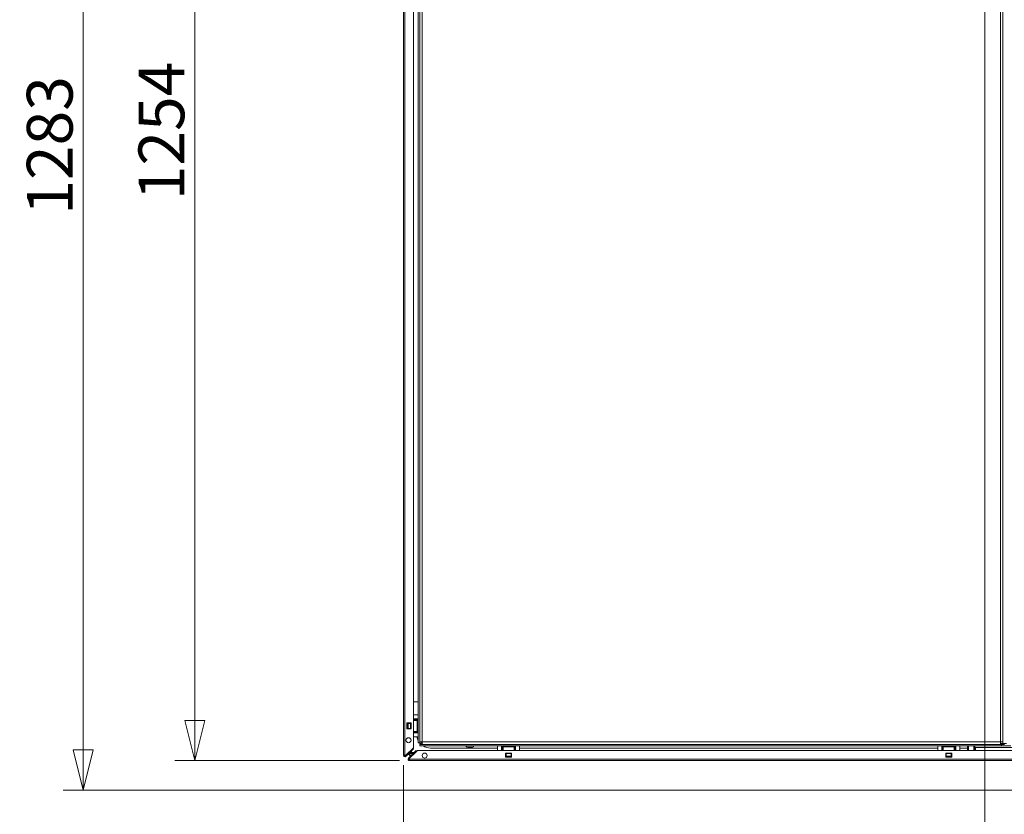
# Model space of a CAD drawing. Units: millimetres. Extents: x 227 to 8086, y 362 to 5804.
# Drawn here: x 2617 to 3598, y 1329 to 2120 of the extents above; entities that cross this region are included whole.
import ezdxf

# ---------------------------------------------------------------- set-up
doc = ezdxf.new("R2010")
doc.units = ezdxf.units.MM
doc.header["$LTSCALE"] = 20
doc.layers.add('AM - Dimension', color=9, linetype='Continuous', lineweight=5, true_color=0x808080)
doc.layers.add('AM - Dimension (Anlæg)', color=9, linetype='Continuous', lineweight=5, true_color=0x808080)
doc.layers.add('AM - Drawing', color=7, linetype='Continuous', lineweight=5)
doc.styles.add('Libre Frankling 9pkt Light', font='LibreFranklin-Light.ttf')
doc.dimstyles.new('AM salgstegninger', dxfattribs={"dimscale": 20, "dimtxt": 2.28, "dimasz": 2, "dimexe": 1, "dimexo": 0.5, "dimgap": 0.5, "dimtad": 1, "dimdec": 0, "dimrnd": 1e-08, "dimtxsty": 'Libre Frankling 9pkt Light', "dimblk": 'Filled-2', "dimcen": 0.09, "dimdle": 6, "dimclrd": 8, "dimclre": 8, "dimclrt": 7, "dimadec": 0, "dimazin": 2, "dimtfac": 1, "dimtdec": 0, "dimtmove": 0, "dimatfit": 3, "dimfxl": 1, "dimtolj": 1, "dimlwd": 0, "dimlwe": 0, "dimarcsym": 0})

# ---------------------------------------------------------------- blocks, each defined once
blk = doc.blocks.new('Filled-2')
at = {"color": 0}
for p, q in [((0, 0), (-1, 0.25)), ((-1, 0.25), (-1, -0.25)), ((-1, 0), (0, 0)), ((-1, -0.25), (0, 0))]:
    blk.add_line(p, q, dxfattribs=at)
at = {"color": 0, "flags": 128}
blk.add_lwpolyline([(-1, -0.25), (0, 0), (-1, 0.25), (-1, -0.25)], dxfattribs=at)
at = {"color": 0}
blk.add_solid([(-1, -0.25), (0, 0), (-1, 0.25), (-1, -0.25)], dxfattribs=at)
blk = doc.blocks.new('*D19')
at = {"layer": 'AM - Dimension (Anlæg)', "color": 8, "lineweight": 0, "transparency": 16777216}
for p, q in [((3568.39, 2635.9), (2660.11, 2635.9)), ((2680.11, 2595.9), (2680.11, 1392.87)), ((3680.09, 1352.87), (2660.11, 1352.87))]:
    blk.add_line(p, q, dxfattribs=at)
at = {"layer": 'Defpoints', "color": 0, "transparency": 16777216}
for p in [(3578.39, 2635.9), (2680.11, 1352.87), (3690.09, 1352.87)]:
    blk.add_point(p, dxfattribs=at)
at = {"layer": 'AM - Dimension (Anlæg)', "color": 8, "lineweight": 0, "transparency": 16777216, "xscale": 40, "yscale": 40, "zscale": 40}
for p, rotation in [((2680.11, 2635.9), 90), ((2680.11, 1352.87), 270)]:
    blk.add_blockref('Filled-2', p, dxfattribs=dict(at, rotation=rotation))
at = {"layer": 'AM - Dimension (Anlæg)', "color": 7, "lineweight": 5, "transparency": 16777216, "insert": (2646.69, 1926.05), "char_height": 45.6, "attachment_point": 4, "rotation": 90, "style": 'Libre Frankling 9pkt Light'}
blk.add_mtext('\\A1;1283', dxfattribs=at)
blk = doc.blocks.new('*D20')
at = {"layer": 'AM - Dimension (Anlæg)', "color": 8, "lineweight": 0, "transparency": 16777216}
for p, q in [((3568.39, 2635.9), (2771.36, 2635.9)), ((2791.36, 2595.9), (2791.36, 1422.15)), ((2995.25, 1382.15), (2771.36, 1382.15))]:
    blk.add_line(p, q, dxfattribs=at)
at = {"layer": 'Defpoints', "color": 0, "transparency": 16777216}
for p in [(3578.39, 2635.9), (2791.36, 1382.15), (3005.25, 1382.15)]:
    blk.add_point(p, dxfattribs=at)
at = {"layer": 'AM - Dimension (Anlæg)', "color": 8, "lineweight": 0, "transparency": 16777216, "xscale": 40, "yscale": 40, "zscale": 40}
for p, rotation in [((2791.36, 2635.9), 90), ((2791.36, 1382.15), 270)]:
    blk.add_blockref('Filled-2', p, dxfattribs=dict(at, rotation=rotation))
at = {"layer": 'AM - Dimension (Anlæg)', "color": 7, "lineweight": 5, "transparency": 16777216, "insert": (2757.94, 1940.44), "char_height": 45.6, "attachment_point": 4, "rotation": 90, "style": 'Libre Frankling 9pkt Light'}
blk.add_mtext('\\A1;1254', dxfattribs=at)
blk = doc.blocks.new('*D31')
at = {"layer": 'AM - Dimension', "color": 8, "lineweight": 0, "transparency": 16777216}
for p, q in [((3627.64, 1581.4), (3627.64, 990.66)), ((3662.64, 1581.4), (3662.64, 990.66)), ((3587.64, 1010.66), (3547.64, 1010.66)), ((3627.64, 1010.66), (3662.64, 1010.66)), ((3702.64, 1010.66), (3835.03, 1010.66))]:
    blk.add_line(p, q, dxfattribs=at)
at = {"layer": 'Defpoints', "color": 0, "transparency": 16777216}
for p in [(3627.64, 1591.4), (3662.64, 1591.4), (3662.64, 1010.66)]:
    blk.add_point(p, dxfattribs=at)
at = {"layer": 'AM - Dimension', "color": 8, "lineweight": 0, "transparency": 16777216, "xscale": 40, "yscale": 40, "zscale": 40}
blk.add_blockref('Filled-2', (3627.64, 1010.66), dxfattribs=at)
at = {"layer": 'AM - Dimension', "color": 8, "lineweight": 0, "transparency": 16777216, "xscale": 40, "yscale": 40, "zscale": 40, "rotation": 180}
blk.add_blockref('Filled-2', (3662.64, 1010.66), dxfattribs=at)
at = {"layer": 'AM - Dimension', "color": 7, "lineweight": 5, "transparency": 16777216, "insert": (3752.64, 1044.07), "char_height": 45.6, "attachment_point": 4, "style": 'Libre Frankling 9pkt Light'}
blk.add_mtext('\\A1;35', dxfattribs=at)
blk = doc.blocks.new('*D36')
at = {"layer": 'AM - Dimension', "color": 8, "lineweight": 0, "transparency": 16777216}
for p, q in [((3627.64, 1581.4), (3627.64, 1091.4)), ((2999.14, 1377.52), (2999.14, 1091.4)), ((3039.14, 1111.4), (3587.64, 1111.4))]:
    blk.add_line(p, q, dxfattribs=at)
at = {"layer": 'Defpoints', "color": 0, "transparency": 16777216}
for p in [(3627.64, 1591.4), (2999.14, 1387.52), (3627.64, 1111.4)]:
    blk.add_point(p, dxfattribs=at)
at = {"layer": 'AM - Dimension', "color": 8, "lineweight": 0, "transparency": 16777216, "xscale": 40, "yscale": 40, "zscale": 40, "rotation": 180}
blk.add_blockref('Filled-2', (2999.14, 1111.4), dxfattribs=at)
at = {"layer": 'AM - Dimension', "color": 8, "lineweight": 0, "transparency": 16777216, "xscale": 40, "yscale": 40, "zscale": 40}
blk.add_blockref('Filled-2', (3627.64, 1111.4), dxfattribs=at)
at = {"layer": 'AM - Dimension', "color": 7, "lineweight": 5, "transparency": 16777216, "insert": (3258.88, 1144.81), "char_height": 45.6, "attachment_point": 4, "style": 'Libre Frankling 9pkt Light'}
blk.add_mtext('\\A1;628', dxfattribs=at)
blk = doc.blocks.new('*D56')
at = {"layer": 'AM - Dimension', "color": 8, "lineweight": 0, "transparency": 16777216}
for p, q in [((3578.39, 2585.9), (3578.39, 1224.53)), ((3627.64, 1581.4), (3627.64, 1224.53)), ((3538.39, 1244.53), (3406.49, 1244.53)), ((3627.64, 1244.53), (3578.39, 1244.53)), ((3667.64, 1244.53), (3707.64, 1244.53))]:
    blk.add_line(p, q, dxfattribs=at)
at = {"layer": 'Defpoints', "color": 0, "transparency": 16777216}
for p in [(3578.39, 2595.9), (3627.64, 1591.4), (3627.64, 1244.53)]:
    blk.add_point(p, dxfattribs=at)
at = {"layer": 'AM - Dimension', "color": 8, "lineweight": 0, "transparency": 16777216, "xscale": 40, "yscale": 40, "zscale": 40}
blk.add_blockref('Filled-2', (3578.39, 1244.53), dxfattribs=at)
at = {"layer": 'AM - Dimension', "color": 8, "lineweight": 0, "transparency": 16777216, "xscale": 40, "yscale": 40, "zscale": 40, "rotation": 180}
blk.add_blockref('Filled-2', (3627.64, 1244.53), dxfattribs=at)
at = {"layer": 'AM - Dimension', "color": 7, "lineweight": 5, "transparency": 16777216, "insert": (3416.49, 1277.95), "char_height": 45.6, "attachment_point": 4, "style": 'Libre Frankling 9pkt Light'}
blk.add_mtext('\\A1;49', dxfattribs=at)

msp = doc.modelspace()

# ---------------------------------------------------------------- linework, layer by layer
at = {"layer": 'AM - Drawing'}
for p, q in [((2999.14, 1387.52), (2999.14, 2628.28)), ((3000.64, 2628.28), (3000.64, 1387.52)), ((3009.14, 2619.36), (3009.14, 1395.29)), ((3596.39, 1398.4), (3596.39, 2582.9)), ((3593.89, 1400.9), (3593.89, 2564.9)), ((3013.89, 2258.86), (3013.89, 1399.9)), ((3015.39, 2258.86), (3015.39, 1399.9)), ((3017.89, 2216.4), (3017.89, 1400.9)), ((3009.14, 1440.9), (3013.89, 1440.9)), ((3009.14, 1427.9), (3013.89, 1427.9)), ((3009.14, 1427.78), (3013.89, 1427.78)), ((3013.89, 1423.78), (3009.14, 1423.78)), ((3009.89, 1423.78), (3009.89, 1423.28)), ((3009.89, 1423.28), (3013.89, 1423.28)), ((3009.89, 1423.28), (3009.89, 1422.78)), ((3009.89, 1422.78), (3009.89, 1422.28)), ((3013.89, 1422.78), (3009.89, 1422.78)), ((3012.14, 1427.78), (3012.14, 1427.9)), ((3002.64, 1413.78), (3002.64, 1419.78)), ((3002.64, 1419.78), (3006.64, 1419.78)), ((3003.21, 1419.28), (3002.64, 1419.28)), ((3002.64, 1414.28), (3003.21, 1414.28)), ((3006.64, 1413.78), (3002.64, 1413.78)), ((3003.21, 1419.28), (3003.21, 1414.28)), ((3003.21, 1419.28), (3003.64, 1419.28)), ((3003.64, 1414.28), (3003.21, 1414.28)), ((3003.64, 1419.28), (3003.64, 1414.28)), ((3006.14, 1419.28), (3003.64, 1419.28)), ((3003.64, 1414.28), (3006.14, 1414.28)), ((3006.14, 1419.28), (3006.14, 1414.28)), ((3006.14, 1419.28), (3006.57, 1419.28)), ((3006.57, 1414.28), (3006.14, 1414.28)), ((3006.57, 1419.28), (3006.57, 1414.28)), ((3006.64, 1419.28), (3006.57, 1419.28)), ((3006.57, 1414.28), (3006.64, 1414.28)), ((3006.64, 1419.78), (3006.64, 1413.78)), ((3012.9, 1422.28), (3009.14, 1422.28)), ((3012.9, 1422.28), (3013.89, 1422.28)), ((3012.9, 1422.28), (3012.9, 1411.28)), ((3009.14, 1411.28), (3012.9, 1411.28)), ((3013.89, 1409.78), (3009.14, 1409.78)), ((3009.14, 1405.78), (3013.89, 1405.78)), ((3009.89, 1411.28), (3009.89, 1410.78)), ((3009.89, 1410.78), (3013.89, 1410.78)), ((3009.89, 1410.78), (3009.89, 1410.28)), ((3009.89, 1410.28), (3009.89, 1409.78)), ((3013.89, 1410.28), (3009.89, 1410.28)), ((3013.89, 1411.28), (3012.9, 1411.28)), ((3009.05, 1395.07), (3001.15, 1387.17)), ((3001.38, 1387.2), (3008.4, 1394.22)), ((3008.93, 1393.69), (3001.91, 1386.67)), ((3007.14, 1392.96), (3007.14, 1393.16)), ((3008.4, 1394.22), (3008.61, 1394.43)), ((3008.4, 1394.22), (3008.93, 1393.69)), ((3009.14, 1393.9), (3008.61, 1394.43)), ((3009.14, 1393.9), (3008.93, 1393.69)), ((3015.39, 1399.9), (3013.89, 1399.9)), ((3015.39, 1399.9), (3015.39, 1399.4)), ((3015.39, 1399.4), (3016.89, 1399.4)), ((3015.39, 1398.4), (3594.89, 1398.4)), ((3015.39, 1398.4), (3015.39, 1396.9)), ((3015.39, 1396.9), (3594.89, 1396.9)), ((3016.89, 1400.92), (3016.89, 1399.4)), ((3017.89, 1400.9), (3593.89, 1400.9)), ((3017.9, 1398.41), (3017.9, 1398.4)), ((3092.89, 1394.75), (3026.14, 1394.75)), ((3062.79, 1395.5), (3067.99, 1395.5)), ((3092.89, 1392.15), (3092.89, 1396.9)), ((3096.89, 1396.9), (3096.89, 1392.15)), ((3097.39, 1392.9), (3097.39, 1396.9)), ((3097.89, 1396.9), (3097.89, 1392.9)), ((3098.39, 1395.91), (3098.39, 1396.9)), ((3098.39, 1395.91), (3109.39, 1395.91)), ((3098.39, 1395.91), (3098.39, 1392.15)), ((3109.39, 1396.9), (3109.39, 1395.91)), ((3109.39, 1392.15), (3109.39, 1395.91)), ((3109.89, 1392.9), (3109.89, 1396.9)), ((3110.39, 1396.9), (3110.39, 1392.9)), ((3110.89, 1396.9), (3110.89, 1392.15)), ((3114.89, 1392.15), (3114.89, 1396.9)), ((3531.39, 1394.75), (3114.89, 1394.75)), ((3531.39, 1392.15), (3531.39, 1396.9)), ((3535.39, 1396.9), (3535.39, 1392.15)), ((3535.89, 1392.9), (3535.89, 1396.9)), ((3536.39, 1396.9), (3536.39, 1392.9)), ((3536.89, 1395.91), (3536.89, 1396.9)), ((3536.89, 1395.91), (3547.89, 1395.91)), ((3536.89, 1395.91), (3536.89, 1392.15)), ((3547.89, 1396.9), (3547.89, 1395.91)), ((3547.89, 1392.15), (3547.89, 1395.91)), ((3548.39, 1392.9), (3548.39, 1396.9)), ((3548.89, 1396.9), (3548.89, 1392.9)), ((3549.39, 1396.9), (3549.39, 1392.15)), ((3553.39, 1392.15), (3553.39, 1396.9)), ((3561.14, 1394.75), (3553.39, 1394.75)), ((3561.14, 1396.9), (3561.14, 1394.75)), ((3561.14, 1394.75), (3561.14, 1392.15)), ((3562.14, 1396.9), (3562.14, 1392.15)), ((3567.34, 1392.15), (3567.34, 1396.9)), ((3568.34, 1395.15), (3568.34, 1396.9)), ((3568.34, 1392.15), (3568.34, 1395.15)), ((3630.3, 1395.15), (3568.34, 1395.15)), ((3568.54, 1392.15), (3568.54, 1395.15)), ((3569.04, 1392.15), (3569.04, 1395.15)), ((3599.89, 1399.4), (3593.86, 1399.4)), ((3594.89, 1398.4), (3595.39, 1398.4)), ((3594.89, 1398.4), (3594.89, 1396.9)), ((3604.14, 1396.9), (3594.89, 1396.9)), ((3595.39, 1398.4), (3595.39, 1399.4)), ((3596.39, 1398.4), (3595.39, 1398.4)), ((3596.39, 1398.4), (3597.89, 1398.4)), ((3000.64, 1387.52), (2999.14, 1387.52)), ((2999.89, 1387.52), (2999.89, 1386.22)), ((3000.64, 1387.52), (3000.64, 1387.39)), ((3001.17, 1386.99), (3001.38, 1387.2)), ((3001.17, 1386.99), (3001.7, 1386.46)), ((3001.91, 1386.67), (3001.38, 1387.2)), ((3001.91, 1386.67), (3001.7, 1386.46)), ((3003.8, 1383.26), (3004.72, 1384.18)), ((3004.14, 1390.16), (3004.14, 1389.96)), ((3004.14, 1388.29), (3006.14, 1389.29)), ((3004.14, 1388.9), (3004.14, 1388.29)), ((3004.14, 1388.29), (3005.14, 1388.29)), ((3004.19, 1384.71), (3004.4, 1384.92)), ((3004.19, 1384.71), (3004.72, 1384.18)), ((3004.4, 1384.92), (3011.42, 1391.94)), ((3004.94, 1384.39), (3004.4, 1384.92)), ((3004.94, 1384.39), (3004.72, 1384.18)), ((3004.9, 1384.16), (3012.8, 1392.06)), ((3011.95, 1391.41), (3004.94, 1384.39)), ((3005.12, 1383.65), (3005.25, 1383.65)), ((3006.14, 1389.29), (3005.14, 1388.29)), ((3005.25, 1382.15), (3005.25, 1383.65)), ((3005.25, 1383.65), (5317.53, 1383.65)), ((3005.28, 1387.15), (3006.28, 1389.15)), ((3005.28, 1388.15), (3006.28, 1389.15)), ((3005.28, 1387.15), (3005.28, 1388.15)), ((3005.28, 1387.15), (3006.63, 1387.15)), ((3006.14, 1392.16), (3006.14, 1391.96)), ((3006.14, 1390.9), (3006.14, 1389.29)), ((3006.14, 1389.29), (3007.14, 1390.29)), ((3006.28, 1389.15), (3007.28, 1390.15)), ((3006.28, 1389.15), (3008.63, 1389.15)), ((3007.14, 1390.15), (3007.14, 1391.9)), ((3009.63, 1390.15), (3007.14, 1390.15)), ((3007.69, 1387.15), (3007.89, 1387.15)), ((3009.69, 1389.15), (3009.89, 1389.15)), ((3010.89, 1390.15), (3010.69, 1390.15)), ((3011.42, 1391.94), (3011.63, 1392.15)), ((3011.42, 1391.94), (3011.95, 1391.41)), ((3012.16, 1391.62), (3011.63, 1392.15)), ((3012.16, 1391.62), (3011.95, 1391.41)), ((3013.02, 1392.15), (5309.76, 1392.15)), ((3096.89, 1392.9), (3097.39, 1392.9)), ((3097.39, 1392.9), (3097.89, 1392.9)), ((3097.89, 1392.9), (3098.39, 1392.9)), ((3100.89, 1385.65), (3100.89, 1389.65)), ((3100.89, 1389.65), (3106.89, 1389.65)), ((3106.89, 1385.65), (3100.89, 1385.65)), ((3101.39, 1389.65), (3101.39, 1389.58)), ((3101.39, 1389.58), (3106.39, 1389.58)), ((3101.39, 1389.15), (3101.39, 1389.58)), ((3101.39, 1389.15), (3106.39, 1389.15)), ((3101.39, 1389.15), (3101.39, 1386.65)), ((3101.39, 1386.65), (3106.39, 1386.65)), ((3101.39, 1386.22), (3101.39, 1386.65)), ((3101.39, 1386.22), (3106.39, 1386.22)), ((3101.39, 1386.22), (3101.39, 1385.65)), ((3106.39, 1389.58), (3106.39, 1389.65)), ((3106.39, 1389.58), (3106.39, 1389.15)), ((3106.39, 1386.65), (3106.39, 1389.15)), ((3106.39, 1386.65), (3106.39, 1386.22)), ((3106.39, 1385.65), (3106.39, 1386.22)), ((3106.89, 1389.65), (3106.89, 1385.65)), ((3109.39, 1392.9), (3109.89, 1392.9)), ((3109.89, 1392.9), (3110.39, 1392.9)), ((3110.39, 1392.9), (3110.89, 1392.9)), ((3535.39, 1392.9), (3535.89, 1392.9)), ((3535.89, 1392.9), (3536.39, 1392.9)), ((3536.39, 1392.9), (3536.89, 1392.9)), ((3539.39, 1385.65), (3539.39, 1389.65)), ((3539.39, 1389.65), (3545.39, 1389.65)), ((3545.39, 1385.65), (3539.39, 1385.65)), ((3539.89, 1389.65), (3539.89, 1389.58)), ((3539.89, 1389.58), (3544.89, 1389.58)), ((3539.89, 1389.15), (3539.89, 1389.58)), ((3539.89, 1389.15), (3544.89, 1389.15)), ((3539.89, 1389.15), (3539.89, 1386.65)), ((3539.89, 1386.65), (3544.89, 1386.65)), ((3539.89, 1386.22), (3539.89, 1386.65)), ((3539.89, 1386.22), (3544.89, 1386.22)), ((3539.89, 1386.22), (3539.89, 1385.65)), ((3544.89, 1389.58), (3544.89, 1389.65)), ((3544.89, 1389.58), (3544.89, 1389.15)), ((3544.89, 1386.65), (3544.89, 1389.15)), ((3544.89, 1386.65), (3544.89, 1386.22)), ((3544.89, 1385.65), (3544.89, 1386.22)), ((3545.39, 1389.65), (3545.39, 1385.65)), ((3547.89, 1392.9), (3548.39, 1392.9)), ((3548.39, 1392.9), (3548.89, 1392.9)), ((3548.89, 1392.9), (3549.39, 1392.9)), ((3005.25, 1382.9), (3003.95, 1382.9)), ((5317.53, 1382.15), (3005.25, 1382.15))]:
    msp.add_line(p, q, dxfattribs=at)
for centre in [(3004.14, 1402.52), (3020.25, 1387.15)]:
    msp.add_circle(centre, 2.5, dxfattribs=at)
for centre, radius, start, end in [((3026.14, 1408.75), 14, 192.2529, 208.95502), ((3008.84, 1395.29), 0.3, 315, 0), ((3026.14, 1408.75), 14, 219.2084, 219.83815), ((3017.89, 1399.4), 2.5, 180, 203.57818), ((3017.89, 1399.4), 1, 180, 270), ((3026.14, 1408.75), 14, 237.82532, 270), ((3062.79, 1396.9), 1.4, 180, 270), ((3067.99, 1396.9), 1.4, 270, 0), ((3595.39, 1400.9), 2.5, 270, 293.57818), ((3000.64, 1387.52), 1.5, 180, 240), ((3000.64, 1387.52), 0.75, 180, 315), ((3000.64, 1387.52), 1.5, 240, 315), ((3000.94, 1387.39), 0.3, 180, 315), ((3005.25, 1383.65), 1.5, 135, 195), ((3005.25, 1383.65), 1.5, 195, 210), ((3005.25, 1383.65), 0.75, 135, 270), ((3005.12, 1383.95), 0.3, 135, 270), ((3013.02, 1391.85), 0.3, 90, 135), ((3005.25, 1383.65), 1.5, 210, 270)]:
    msp.add_arc(centre, radius, start, end, dxfattribs=at)
for points, knots in [([(3017.89, 1400.9), (3016.99, 1400.91), (3016.12, 1400.93), (3015.69, 1400.94), (3015.49, 1400.95), (3015.39, 1400.95), (3015.39, 1400.96)], [0, 0, 0, 0, 1.074185, 1.074185, 1.074185, 1.570796, 1.570796, 1.570796, 1.570796]), ([(3017.89, 1400.9), (3017.9, 1400.01), (3017.92, 1399.13), (3017.93, 1398.7), (3017.94, 1398.51), (3017.94, 1398.4), (3017.95, 1398.4)], [0, 0, 0, 0, 1.074185, 1.074185, 1.074185, 1.570796, 1.570796, 1.570796, 1.570796]), ([(3593.89, 1400.9), (3593.88, 1400.01), (3593.86, 1399.13), (3593.85, 1398.7), (3593.84, 1398.51), (3593.84, 1398.4), (3593.83, 1398.4)], [0, 0, 0, 0, 1.074185, 1.074185, 1.074185, 1.570796, 1.570796, 1.570796, 1.570796]), ([(3593.89, 1400.9), (3594.78, 1400.91), (3595.66, 1400.93), (3596.09, 1400.94), (3596.12, 1400.94), (3596.15, 1400.94), (3596.18, 1400.95)], [0, 0, 0, 0, 1.074185, 1.074185, 1.074185, 1.159279, 1.159279, 1.159279, 1.159279])]:
    msp.add_open_spline(points, degree=3, knots=knots, dxfattribs=at)

# ---------------------------------------------------------------- dimensions: what is measured, and where the dimension line sits
at = {"layer": 'AM - Dimension', "color": 8, "lineweight": 5, "true_color": 0x808080}
dim = msp.add_linear_dim(base=(3627.64, 1244.53), p1=(3578.39, 2595.9), p2=(3627.64, 1591.4), dimstyle='AM salgstegninger', override={"dimgap": 0.5, "dimdec": 0, "dimtol": 0, "dimlim": 0, "dimtp": 0, "dimtm": 0, "dimtdec": 0, "dimtofl": 1, "dimatfit": 1}, dxfattribs=at)
dim.commit()
dim.dimension.update_dxf_attribs({"geometry": '*D56', "text_midpoint": (3452.44, 1244.53), "dimtype": 160})
for base, p1, p2, override, picture, middle in [((3627.64, 1111.4), (2999.14, 1387.52), (3627.64, 1591.4), {"dimgap": 0.5, "dimdec": 0, "dimlfac": 0.999204, "dimtol": 0, "dimlim": 0, "dimtp": 0, "dimtm": 0, "dimtdec": 0, "dimtofl": 0, "dimatfit": 1}, '*D36', (3313.39, 1111.4)), ((3662.64, 1010.66), (3627.64, 1591.4), (3662.64, 1591.4), {"dimgap": 0.5, "dimdec": 0, "dimtol": 0, "dimlim": 0, "dimtp": 0, "dimtm": 0, "dimtdec": 0, "dimtofl": 1, "dimatfit": 1}, '*D31', (3788.84, 1010.66))]:
    dim = msp.add_linear_dim(base=base, p1=p1, p2=p2, angle=180, dimstyle='AM salgstegninger', override=override, dxfattribs=at)
    dim.commit()
    dim.dimension.update_dxf_attribs({"geometry": picture, "text_midpoint": middle, "dimtype": 160})
at = {"layer": 'AM - Dimension (Anlæg)', "color": 8, "lineweight": 5, "true_color": 0x808080}
for base, p2, picture, middle in [((2680.11, 1352.87), (3690.09, 1352.87), '*D19', (2680.11, 1994.39)), ((2791.36, 1382.15), (3005.25, 1382.15), '*D20', (2791.36, 2009.03))]:
    dim = msp.add_linear_dim(base=base, p1=(3578.39, 2635.9), p2=p2, angle=270, dimstyle='AM salgstegninger', override={"dimgap": 0.5, "dimdec": 0, "dimtol": 0, "dimlim": 0, "dimtp": 0, "dimtm": 0, "dimtdec": 0, "dimtofl": 0, "dimatfit": 1}, dxfattribs=at)
    dim.commit()
    dim.dimension.update_dxf_attribs({"geometry": picture, "text_midpoint": middle, "dimtype": 160})

doc.saveas('drawing.dxf')
